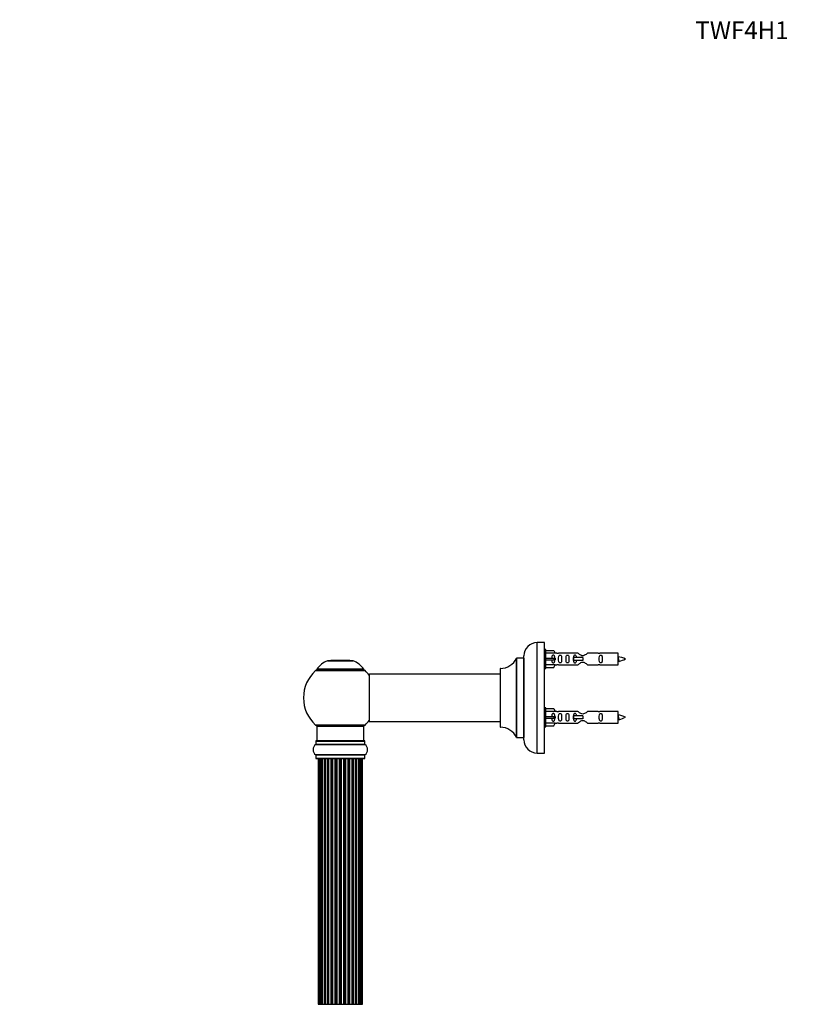
# Model space of a CAD drawing. Units: millimetres. Extents: x 0 to 1510, y 0 to 2725.
# Drawn here: x 0 to 525, y 2056 to 2725 of the extents above; entities that cross this region are included whole.
import ezdxf
from ezdxf import colors
from ezdxf.entities.mleader import LeaderData, LeaderLine
from ezdxf.math import Vec2, Vec3

# ---------------------------------------------------------------- set-up
doc = ezdxf.new("R2010")
doc.units = ezdxf.units.MM
doc.layers.add('DV4_Défaut', color=7, linetype='Continuous')
doc.layers.add('Défaut', color=7, linetype='Continuous')

# ---------------------------------------------------------------- blocks, each defined once
blk = doc.blocks.new('_DOT')
at = {"color": 0}
blk.add_line((0, 0), (-1, 0), dxfattribs=at)
at = {"color": 0, "const_width": 0.333}
blk.add_lwpolyline([(-0.1665, 0, 1), (0.1665, 0, 1)], format="xyb", close=True, dxfattribs=at)
blk = doc.blocks.new('SE3')
at = {"layer": 'DV4_Défaut', "color": 7, "linetype": 'Continuous'}
for p, q in [((351.44, 2226.42), (351.44, 2301.42)), ((356.44, 2301.42), (351.44, 2301.42)), ((356.44, 2226.42), (356.44, 2301.42)), ((357.44, 2296.82), (356.44, 2296.82)), ((357.44, 2283.82), (357.44, 2296.82)), ((357.44, 2296.2), (362.77, 2296.2)), ((362.77, 2296.2), (363.82, 2294.29)), ((209.11, 2289.1), (226.48, 2289.1)), ((226.1, 2289.17), (209.48, 2289.17)), ((211.29, 2289.37), (211.09, 2289.17)), ((224.29, 2289.37), (211.29, 2289.37)), ((224.49, 2289.17), (224.29, 2289.37)), ((337.42, 2290.86), (337.42, 2236.98)), ((337.51, 2236.92), (337.51, 2290.92)), ((342.34, 2290.92), (337.51, 2290.92)), ((342.34, 2290.92), (342.34, 2236.92)), ((342.44, 2235.42), (342.44, 2292.42)), ((363.82, 2294.29), (357.44, 2294.29)), ((357.44, 2290.82), (362.77, 2290.82)), ((357.44, 2289.82), (362.77, 2289.82)), ((362.77, 2290.82), (362.77, 2289.82)), ((362.77, 2290.82), (363.82, 2290.82)), ((362.77, 2289.82), (363.82, 2289.82)), ((364.85, 2294.32), (363.81, 2294.32)), ((379.09, 2294.3), (365.92, 2294.3)), ((376.15, 2291.32), (375.99, 2291.32)), ((375.99, 2291.32), (375.99, 2289.32)), ((376.15, 2289.32), (375.99, 2289.32)), ((382.44, 2291.32), (376.15, 2291.32)), ((376.15, 2291.32), (376.15, 2289.32)), ((382.44, 2289.32), (376.15, 2289.32)), ((382.44, 2291.32), (382.44, 2290.32)), ((382.44, 2290.32), (382.44, 2289.32)), ((392.97, 2294.3), (385.79, 2294.3)), ((406.44, 2294.32), (394.04, 2294.32)), ((406.44, 2286.32), (406.44, 2294.32)), ((200.94, 2282.39), (234.65, 2282.39)), ((233.69, 2283.33), (201.9, 2283.33)), ((201.98, 2283.17), (233.61, 2283.17)), ((326.44, 2283.82), (326.44, 2244.02)), ((326.54, 2243.92), (326.54, 2283.92)), ((356.44, 2283.82), (357.44, 2283.82)), ((363.82, 2286.35), (357.44, 2286.35)), ((357.44, 2284.44), (362.77, 2284.44)), ((362.77, 2284.44), (363.82, 2286.35)), ((363.81, 2286.32), (364.85, 2286.32)), ((365.92, 2286.34), (379.09, 2286.34)), ((385.79, 2286.34), (392.97, 2286.34)), ((394.04, 2286.32), (406.44, 2286.32)), ((237.44, 2279.82), (237.44, 2248.02)), ((237.54, 2247.92), (237.54, 2279.92)), ((326.44, 2279.92), (237.54, 2279.92)), ((357.44, 2257.22), (356.44, 2257.22)), ((357.44, 2244.22), (357.44, 2257.22)), ((357.44, 2256.6), (362.77, 2256.6)), ((362.77, 2256.6), (363.82, 2254.69)), ((363.82, 2254.69), (357.44, 2254.69)), ((357.44, 2251.22), (362.77, 2251.22)), ((357.44, 2250.22), (362.77, 2250.22)), ((362.77, 2251.22), (362.77, 2250.22)), ((362.77, 2251.22), (363.82, 2251.22)), ((362.77, 2250.22), (363.82, 2250.22)), ((364.85, 2254.72), (363.81, 2254.72)), ((379.09, 2254.7), (365.92, 2254.7)), ((376.15, 2251.72), (375.99, 2251.72)), ((375.99, 2251.72), (375.99, 2249.72)), ((376.15, 2249.72), (375.99, 2249.72)), ((382.44, 2251.72), (376.15, 2251.72)), ((376.15, 2251.72), (376.15, 2249.72)), ((382.44, 2249.72), (376.15, 2249.72)), ((382.44, 2251.72), (382.44, 2250.72)), ((382.44, 2250.72), (382.44, 2249.72)), ((392.97, 2254.7), (385.79, 2254.7)), ((406.44, 2254.72), (394.04, 2254.72)), ((406.44, 2246.72), (406.44, 2254.72)), ((234.65, 2245.45), (200.94, 2245.45)), ((201.79, 2244.67), (233.79, 2244.67)), ((201.79, 2244.67), (201.79, 2234.67)), ((233.79, 2234.67), (233.79, 2244.67)), ((237.54, 2247.92), (249.69, 2247.92)), ((249.69, 2247.92), (253.19, 2247.92)), ((253.19, 2247.92), (326.44, 2247.92)), ((356.44, 2244.22), (357.44, 2244.22)), ((363.82, 2246.75), (357.44, 2246.75)), ((357.44, 2244.84), (362.77, 2244.84)), ((362.77, 2244.84), (363.82, 2246.75)), ((363.81, 2246.72), (364.85, 2246.72)), ((365.92, 2246.74), (379.09, 2246.74)), ((385.79, 2246.74), (392.97, 2246.74)), ((394.04, 2246.72), (406.44, 2246.72)), ((234.34, 2234.67), (201.24, 2234.67)), ((337.51, 2236.92), (342.34, 2236.92)), ((201.1, 2232.14), (234.49, 2232.14)), ((201.14, 2234.57), (234.44, 2234.57)), ((201.14, 2234.57), (201.14, 2232.22)), ((234.44, 2232.22), (201.14, 2232.22)), ((234.44, 2232.22), (234.44, 2234.57)), ((234.49, 2225.2), (201.1, 2225.2)), ((201.14, 2225.12), (234.44, 2225.12)), ((201.14, 2225.12), (201.14, 2222.77)), ((234.44, 2222.77), (201.14, 2222.77)), ((201.24, 2222.67), (234.34, 2222.67)), ((203.1, 2222.47), (202.79, 2222.47)), ((202.79, 2222.47), (202.79, 2055.87)), ((204, 2222.47), (203.1, 2222.47)), ((203.1, 2222.47), (203.1, 2055.87)), ((205.29, 2222.47), (204, 2222.47)), ((204, 2222.47), (204, 2055.87)), ((205.29, 2055.87), (205.29, 2222.47)), ((205.29, 2222.47), (205.47, 2222.47)), ((206.95, 2222.47), (205.47, 2222.47)), ((205.47, 2222.47), (205.47, 2055.87)), ((206.95, 2055.87), (206.95, 2222.47)), ((206.95, 2222.47), (207.2, 2222.47)), ((207.43, 2222.47), (207.2, 2222.47)), ((207.2, 2222.47), (207.2, 2055.87)), ((209.08, 2222.47), (207.43, 2222.47)), ((207.43, 2222.47), (207.43, 2055.87)), ((209.08, 2055.87), (209.08, 2222.47)), ((209.08, 2222.47), (209.33, 2222.47)), ((209.8, 2222.47), (209.33, 2222.47)), ((209.33, 2222.47), (209.33, 2055.87)), ((211.59, 2222.47), (209.79, 2222.47)), ((209.79, 2222.47), (209.79, 2055.87)), ((211.59, 2055.87), (211.59, 2222.47)), ((211.59, 2222.47), (211.84, 2222.47)), ((212.37, 2222.47), (211.84, 2222.47)), ((211.84, 2222.47), (211.84, 2055.87)), ((212.37, 2055.87), (212.37, 2222.47)), ((212.37, 2222.47), (212.47, 2222.47)), ((214.37, 2222.47), (212.47, 2222.47)), ((212.47, 2222.47), (212.47, 2055.87)), ((214.37, 2055.87), (214.37, 2222.47)), ((214.37, 2222.47), (214.6, 2222.47)), ((215.17, 2222.47), (214.6, 2222.47)), ((214.6, 2222.47), (214.6, 2055.87)), ((215.17, 2055.87), (215.17, 2222.47)), ((215.17, 2222.47), (215.33, 2222.47)), ((217.3, 2222.47), (215.33, 2222.47)), ((215.33, 2222.47), (215.33, 2055.87)), ((217.3, 2055.87), (217.3, 2222.47)), ((217.3, 2222.47), (217.5, 2222.47)), ((218.09, 2222.47), (217.5, 2222.47)), ((217.5, 2222.47), (217.5, 2055.87)), ((218.09, 2055.87), (218.09, 2222.47)), ((218.09, 2222.47), (218.28, 2222.47)), ((220.26, 2222.47), (218.28, 2222.47)), ((218.28, 2222.47), (218.28, 2055.87)), ((220.26, 2055.87), (220.26, 2222.47)), ((220.26, 2222.47), (220.42, 2222.47)), ((220.99, 2222.47), (220.42, 2222.47)), ((220.42, 2222.47), (220.42, 2055.87)), ((220.99, 2055.87), (220.99, 2222.47)), ((220.99, 2222.47), (221.22, 2222.47)), ((223.12, 2222.47), (221.22, 2222.47)), ((221.22, 2222.47), (221.22, 2055.87)), ((223.12, 2222.47), (223.22, 2222.47)), ((223.12, 2055.87), (223.12, 2222.47)), ((223.75, 2222.47), (223.22, 2222.47)), ((223.22, 2222.47), (223.22, 2055.87)), ((223.75, 2055.87), (223.75, 2222.47)), ((223.75, 2222.47), (224, 2222.47)), ((225.79, 2222.47), (224, 2222.47)), ((224, 2222.47), (224, 2055.87)), ((226.26, 2222.47), (225.79, 2222.47)), ((225.79, 2055.87), (225.79, 2222.47)), ((226.26, 2055.87), (226.26, 2222.47)), ((226.26, 2222.47), (226.51, 2222.47)), ((228.16, 2222.47), (226.51, 2222.47)), ((226.51, 2222.47), (226.51, 2055.87)), ((228.39, 2222.47), (228.16, 2222.47)), ((228.16, 2055.87), (228.16, 2222.47)), ((228.39, 2055.87), (228.39, 2222.47)), ((228.39, 2222.47), (228.64, 2222.47)), ((230.12, 2222.47), (228.64, 2222.47)), ((228.64, 2222.47), (228.64, 2055.87)), ((230.12, 2222.47), (230.29, 2222.47)), ((230.12, 2055.87), (230.12, 2222.47)), ((231.58, 2222.47), (230.29, 2222.47)), ((230.29, 2222.47), (230.29, 2055.87)), ((232.49, 2222.47), (231.58, 2222.47)), ((231.58, 2055.87), (231.58, 2222.47)), ((232.79, 2222.47), (232.49, 2222.47)), ((232.49, 2055.87), (232.49, 2222.47)), ((232.79, 2055.87), (232.79, 2222.47)), ((234.44, 2222.77), (234.44, 2225.12)), ((351.44, 2226.42), (356.44, 2226.42)), ((203.1, 2055.87), (202.79, 2055.87)), ((203.1, 2055.87), (204, 2055.87)), ((204, 2055.87), (205.29, 2055.87)), ((205.47, 2055.87), (205.29, 2055.87)), ((205.47, 2055.87), (206.95, 2055.87)), ((207.2, 2055.87), (206.95, 2055.87)), ((207.2, 2055.87), (207.43, 2055.87)), ((207.43, 2055.87), (209.08, 2055.87)), ((209.33, 2055.87), (209.08, 2055.87)), ((209.33, 2055.87), (209.8, 2055.87)), ((209.79, 2055.87), (211.59, 2055.87)), ((211.84, 2055.87), (211.59, 2055.87)), ((211.84, 2055.87), (212.37, 2055.87)), ((212.47, 2055.87), (212.37, 2055.87)), ((212.47, 2055.87), (214.37, 2055.87)), ((214.6, 2055.87), (214.37, 2055.87)), ((214.6, 2055.87), (215.17, 2055.87)), ((215.33, 2055.87), (215.17, 2055.87)), ((215.33, 2055.87), (217.3, 2055.87)), ((217.5, 2055.87), (217.3, 2055.87)), ((217.5, 2055.87), (218.09, 2055.87)), ((218.28, 2055.87), (218.09, 2055.87)), ((218.28, 2055.87), (220.26, 2055.87)), ((220.42, 2055.87), (220.26, 2055.87)), ((220.42, 2055.87), (220.99, 2055.87)), ((221.22, 2055.87), (220.99, 2055.87)), ((221.22, 2055.87), (223.12, 2055.87)), ((223.22, 2055.87), (223.12, 2055.87)), ((223.22, 2055.87), (223.75, 2055.87)), ((224, 2055.87), (223.75, 2055.87)), ((224, 2055.87), (225.79, 2055.87)), ((225.79, 2055.87), (226.26, 2055.87)), ((226.51, 2055.87), (226.26, 2055.87)), ((226.51, 2055.87), (228.16, 2055.87)), ((228.16, 2055.87), (228.39, 2055.87)), ((228.64, 2055.87), (228.39, 2055.87)), ((228.64, 2055.87), (230.12, 2055.87)), ((230.29, 2055.87), (230.12, 2055.87)), ((230.29, 2055.87), (231.58, 2055.87)), ((231.58, 2055.87), (232.49, 2055.87)), ((232.49, 2055.87), (232.79, 2055.87))]:
    blk.add_line(p, q, dxfattribs=at)
for centre, radius, start, end in [((351.44, 2292.42), 9, 90, 180), ((215.08, 2274.25), 16, 111.8969, 145.44757), ((209.48, 2288.17), 1, 90, 111.8969), ((226.1, 2288.17), 1, 68.1031, 90), ((220.51, 2274.25), 16, 34.55243, 68.1031), ((326.54, 2295.92), 12, 270.042, 335.07327), ((337.51, 2290.82), 0.1, 90, 155.07327), ((342.34, 2291.02), 0.1, 270, 0), ((365.44, 2298.27), 3.99, 261.37053, 276.8507), ((393.44, 2298.27), 3.99, 263.1493, 278.62947), ((404.44, 2276.56), 15.45, 62.87359, 82.53933), ((404.44, 2304.07), 15.45, 277.46067, 278.56753), ((370.2, 2272.08), 40.12, 24.02229, 24.93007), ((440.27, 2273.61), 36.4, 155.06291, 156.00008), ((404.44, 2304.07), 15.45, 280.16951, 297.12641), ((217.79, 2263.92), 25, 132.38462, 227.61538), ((202.96, 2280.17), 3, 90, 132.38462), ((201.98, 2283.27), 0.1, 145.44757, 270), ((232.62, 2280.17), 3, 47.61538, 90), ((233.61, 2283.27), 0.1, 270, 34.55243), ((217.79, 2263.92), 25, 38.18674, 47.61538), ((326.54, 2283.82), 0.1, 90.042, 180), ((365.44, 2282.37), 3.99, 83.1493, 98.62947), ((393.44, 2282.37), 3.99, 81.37053, 96.8507), ((237.54, 2279.82), 0.1, 90, 180), ((217.79, 2263.92), 25, 312.38462, 321.81326), ((365.44, 2258.67), 3.99, 261.37053, 276.8507), ((393.44, 2258.67), 3.99, 263.1493, 278.62947), ((404.44, 2236.96), 15.45, 62.87359, 82.53933), ((404.44, 2264.47), 15.45, 277.46067, 278.56753), ((370.2, 2232.48), 40.12, 24.02229, 24.93007), ((440.27, 2234.01), 36.4, 155.06291, 156.00008), ((404.44, 2264.47), 15.45, 280.16951, 297.12641), ((202.96, 2247.67), 3, 227.61538, 270), ((232.62, 2247.67), 3, 270, 312.38462), ((237.54, 2248.02), 0.1, 180, 270), ((326.54, 2244.02), 0.1, 180, 269.958), ((326.54, 2231.92), 12, 24.92673, 89.958), ((365.44, 2242.77), 3.99, 83.1493, 98.62947), ((393.44, 2242.77), 3.99, 81.37053, 96.8507), ((201.24, 2234.57), 0.1, 90, 180), ((234.34, 2234.57), 0.1, 0, 90), ((337.51, 2237.02), 0.1, 204.92673, 270), ((342.34, 2236.82), 0.1, 0, 90), ((351.44, 2235.42), 9, 180, 270), ((203.53, 2228.67), 4.24, 124.98213, 235.01787), ((201.04, 2232.22), 0.1, 304.98213, 0), ((234.54, 2232.22), 0.1, 180, 235.01787), ((232.06, 2228.67), 4.24, 304.98213, 55.01787), ((201.04, 2225.12), 0.1, 0, 55.01787), ((201.24, 2222.77), 0.1, 180, 270), ((202.99, 2222.47), 0.2, 90, 180), ((203.3, 2222.47), 0.2, 90, 180), ((204.2, 2222.47), 0.2, 90, 180), ((205.67, 2222.47), 0.2, 90, 180), ((207.63, 2222.47), 0.2, 90, 180), ((209.99, 2222.47), 0.2, 90, 180), ((212.67, 2222.47), 0.2, 90, 180), ((222.92, 2222.47), 0.2, 0, 90), ((225.59, 2222.47), 0.2, 0, 90), ((227.96, 2222.47), 0.2, 0, 90), ((229.92, 2222.47), 0.2, 0, 90), ((231.38, 2222.47), 0.2, 0, 90), ((232.29, 2222.47), 0.2, 0, 90), ((232.59, 2222.47), 0.2, 0, 90), ((234.34, 2222.77), 0.1, 270, 0), ((234.54, 2225.12), 0.1, 124.98213, 180), ((202.99, 2055.87), 0.2, 180, 270), ((203.3, 2055.87), 0.2, 180, 270), ((204.2, 2055.87), 0.2, 180, 270), ((205.67, 2055.87), 0.2, 180, 270), ((207.63, 2055.87), 0.2, 180, 270), ((209.99, 2055.87), 0.2, 180, 270), ((212.67, 2055.87), 0.2, 180, 270), ((222.92, 2055.87), 0.2, 270, 0), ((225.59, 2055.87), 0.2, 270, 0), ((227.96, 2055.87), 0.2, 270, 0), ((229.92, 2055.87), 0.2, 270, 0), ((231.38, 2055.87), 0.2, 270, 0), ((232.29, 2055.87), 0.2, 270, 0), ((232.59, 2055.87), 0.2, 270, 0)]:
    blk.add_arc(centre, radius, start, end, dxfattribs=at)
for centre, major_axis, ratio, start_param, end_param in [((366.01, 2290.32), (0, 4), 0.550336, 1.445468, 1.696124), ((366.01, 2250.72), (0, 4), 0.550336, 1.445468, 1.696124), ((204.17, 2222.47), (0, -0.2), 0.084013, 2.969061, 3.141593), ((205.24, 2222.47), (0, -0.2), 0.289353, 1.570796, 3.141593), ((206.85, 2222.47), (0, -0.2), 0.482048, 1.570796, 3.141591), ((207.35, 2222.47), (0, -0.2), 0.756886, 3.141593, 4.712389), ((208.95, 2222.47), (0, -0.2), 0.653675, 1.570796, 3.141591), ((209.45, 2222.47), (0, -0.2), 0.604466, 3.141593, 4.712389), ((209.92, 2222.47), (0, -0.2), 0.570851, 3.141591, 4.274707), ((211.43, 2222.47), (0, -0.2), 0.796733, 1.570796, 3.141591), ((211.92, 2222.47), (0, -0.2), 0.425628, 3.141591, 4.712389), ((212.44, 2222.47), (0, -0.2), 0.38767, 3.141591, 4.712389), ((214.19, 2222.47), (0, -0.2), 0.90497, 1.570796, 3.141591), ((214.65, 2222.47), (0, -0.2), 0.228188, 3.141593, 4.712389), ((215.21, 2222.47), (0, -0.2), 0.187545, 3.141593, 4.712389), ((215.53, 2222.47), (0, -0.2), 0.999788, 3.141594, 4.712389), ((217.11, 2222.47), (0, -0.2), 0.973656, 1.570796, 3.141595), ((217.51, 2222.47), (0, -0.2), 0.020775, 3.141593, 4.712389), ((218.08, 2222.47), (0, -0.2), 0.020775, 1.570796, 3.141593), ((218.48, 2222.47), (0, -0.2), 0.973656, 3.141594, 4.712389), ((220.06, 2222.47), (0, -0.2), 0.999788, 1.570796, 3.141591), ((220.38, 2222.47), (0, -0.2), 0.187545, 1.570796, 3.141593), ((220.94, 2222.47), (0, -0.2), 0.228188, 1.570796, 3.141593), ((221.4, 2222.47), (0, -0.2), 0.90497, 3.141595, 4.712389), ((223.14, 2222.47), (0, -0.2), 0.38767, 1.570796, 3.141591), ((223.67, 2222.47), (0, -0.2), 0.425628, 1.570796, 3.141591), ((224.16, 2222.47), (0, -0.2), 0.796733, 3.141591, 4.712389), ((225.67, 2222.47), (0, -0.2), 0.570851, 2.008478, 3.141591), ((226.14, 2222.47), (0, -0.2), 0.604466, 1.570796, 3.141593), ((226.64, 2222.47), (0, -0.2), 0.653675, 3.141591, 4.712389), ((228.24, 2222.47), (0, -0.2), 0.756886, 1.570796, 3.141593), ((228.73, 2222.47), (0, -0.2), 0.482048, 3.141591, 4.712389), ((230.35, 2222.47), (0, -0.2), 0.289353, 3.141593, 4.712389), ((231.42, 2222.47), (0, -0.2), 0.084013, 3.141593, 3.314124), ((204.17, 2055.87), (0, -0.2), 0.084013, 0, 0.172532), ((205.24, 2055.87), (0, -0.2), 0.289353, 0, 1.570796), ((206.85, 2055.87), (0, -0.2), 0.482048, 0, 1.570796), ((207.35, 2055.87), (0, -0.2), 0.756886, 4.712389, 6.283185), ((208.95, 2055.87), (0, -0.2), 0.653675, 0, 1.570796), ((209.45, 2055.87), (0, -0.2), 0.604466, 4.712389, 6.283185), ((209.92, 2055.87), (0, -0.2), 0.570851, 5.150071, 6.283185), ((211.43, 2055.87), (0, -0.2), 0.796733, 0, 1.570796), ((211.92, 2055.87), (0, -0.2), 0.425628, 4.712389, 6.283185), ((212.44, 2055.87), (0, -0.2), 0.38767, 4.712389, 6.283185), ((214.19, 2055.87), (0, -0.2), 0.90497, 0, 1.570796), ((214.65, 2055.87), (0, -0.2), 0.228188, 4.712389, 6.283185), ((215.21, 2055.87), (0, -0.2), 0.187545, 4.712389, 6.283185), ((215.53, 2055.87), (0, -0.2), 0.999788, 4.712389, 6.283185), ((217.11, 2055.87), (0, -0.2), 0.973656, 0, 1.570796), ((217.51, 2055.87), (0, -0.2), 0.020775, 4.712389, 6.283185), ((218.08, 2055.87), (0, -0.2), 0.020775, 0, 1.570796), ((218.48, 2055.87), (0, -0.2), 0.973656, 4.712389, 6.283185), ((220.06, 2055.87), (0, -0.2), 0.999788, 0, 1.570796), ((220.38, 2055.87), (0, -0.2), 0.187545, 0, 1.570796), ((220.94, 2055.87), (0, -0.2), 0.228188, 0, 1.570796), ((221.4, 2055.87), (0, -0.2), 0.90497, 4.712389, 6.283185), ((223.14, 2055.87), (0, -0.2), 0.38767, 0, 1.570796), ((223.67, 2055.87), (0, -0.2), 0.425628, 0, 1.570796), ((224.16, 2055.87), (0, -0.2), 0.796733, 4.712389, 6.283185), ((225.67, 2055.87), (0, -0.2), 0.570851, 0, 1.133115), ((226.14, 2055.87), (0, -0.2), 0.604466, 0, 1.570796), ((226.64, 2055.87), (0, -0.2), 0.653675, 4.712389, 6.283185), ((228.24, 2055.87), (0, -0.2), 0.756886, 0, 1.570796), ((228.73, 2055.87), (0, -0.2), 0.482048, 4.712389, 6.283185), ((230.35, 2055.87), (0, -0.2), 0.289353, 4.712389, 6.283185), ((231.42, 2055.87), (0, -0.2), 0.084013, 6.110654, 6.283185)]:
    blk.add_ellipse(centre, major_axis=major_axis, ratio=ratio, start_param=start_param, end_param=end_param, dxfattribs=at)
for points, knots in [([(363.47, 2290.82), (363.46, 2291.29), (363.47, 2291.75), (363.31, 2292.37), (363.22, 2292.56), (362.93, 2292.86), (362.7, 2292.97), (362.22, 2292.97), (362, 2292.86), (361.71, 2292.56), (361.63, 2292.36), (361.47, 2291.75), (361.47, 2291.29), (361.47, 2290.82)], [0, 0, 0, 0, 0.25, 0.25, 0.375, 0.375, 0.5, 0.5, 0.625, 0.625, 0.75, 0.75, 1, 1, 1, 1]), ([(361.47, 2289.82), (361.47, 2289.35), (361.47, 2288.89), (361.63, 2288.27), (361.71, 2288.08), (362, 2287.78), (362.23, 2287.67), (362.71, 2287.67), (362.93, 2287.78), (363.22, 2288.08), (363.31, 2288.27), (363.47, 2288.89), (363.46, 2289.35), (363.47, 2289.82)], [0, 0, 0, 0, 0.25, 0.25, 0.375, 0.375, 0.5, 0.5, 0.625, 0.625, 0.75, 0.75, 1, 1, 1, 1]), ([(366.09, 2290.32), (366.09, 2289.76), (366.07, 2289.21), (366.19, 2288.45), (366.26, 2288.21), (366.56, 2287.82), (366.81, 2287.67), (367.37, 2287.67), (367.62, 2287.82), (367.92, 2288.21), (367.99, 2288.45), (368.11, 2289.21), (368.09, 2289.76), (368.09, 2290.88), (368.11, 2291.44), (367.98, 2292.19), (367.91, 2292.44), (367.62, 2292.82), (367.37, 2292.97), (366.8, 2292.96), (366.55, 2292.82), (366.26, 2292.43), (366.19, 2292.19), (366.07, 2291.44), (366.09, 2290.88), (366.09, 2290.32)], [0, 0, 0, 0, 0.125, 0.125, 0.1875, 0.1875, 0.25, 0.25, 0.3125, 0.3125, 0.375, 0.375, 0.5, 0.5, 0.625, 0.625, 0.6875, 0.6875, 0.75, 0.75, 0.8125, 0.8125, 0.875, 0.875, 1, 1, 1, 1]), ([(371.11, 2290.32), (371.11, 2289.76), (371.09, 2289.21), (371.22, 2288.45), (371.29, 2288.21), (371.58, 2287.82), (371.83, 2287.67), (372.4, 2287.67), (372.65, 2287.82), (372.94, 2288.21), (373.01, 2288.45), (373.14, 2289.21), (373.11, 2289.76), (373.11, 2290.88), (373.14, 2291.44), (373.01, 2292.19), (372.94, 2292.44), (372.65, 2292.82), (372.39, 2292.97), (371.83, 2292.96), (371.58, 2292.82), (371.29, 2292.43), (371.22, 2292.19), (371.09, 2291.44), (371.11, 2290.88), (371.11, 2290.32)], [0, 0, 0, 0, 0.125, 0.125, 0.1875, 0.1875, 0.25, 0.25, 0.3125, 0.3125, 0.375, 0.375, 0.5, 0.5, 0.625, 0.625, 0.6875, 0.6875, 0.75, 0.75, 0.8125, 0.8125, 0.875, 0.875, 1, 1, 1, 1]), ([(378.18, 2291.33), (378.18, 2291.54), (378.16, 2291.74), (378.09, 2292.19), (378.02, 2292.44), (377.72, 2292.82), (377.47, 2292.97), (376.9, 2292.96), (376.65, 2292.82), (376.36, 2292.43), (376.29, 2292.19), (376.22, 2291.74), (376.2, 2291.54), (376.19, 2291.33)], [0, 0, 0, 0, 0.14116, 0.14116, 0.320931, 0.320931, 0.500702, 0.500702, 0.680473, 0.680473, 0.860243, 0.860243, 1, 1, 1, 1]), ([(376.19, 2289.31), (376.2, 2289.1), (376.22, 2288.9), (376.29, 2288.45), (376.36, 2288.21), (376.66, 2287.82), (376.91, 2287.67), (377.47, 2287.67), (377.72, 2287.82), (378.02, 2288.21), (378.09, 2288.45), (378.16, 2288.9), (378.18, 2289.1), (378.18, 2289.31)], [0, 0, 0, 0, 0.1402, 0.1402, 0.320298, 0.320298, 0.500396, 0.500396, 0.680494, 0.680494, 0.860592, 0.860592, 1, 1, 1, 1]), ([(385.79, 2294.3), (385.7, 2294.22), (385.26, 2293.84), (384.39, 2293.22), (384.06, 2292.99), (383.31, 2292.62), (382.88, 2292.47), (382, 2292.48), (381.57, 2292.62), (380.82, 2293), (380.5, 2293.22), (379.62, 2293.85), (379.19, 2294.22), (379.09, 2294.3)], [0, 0, 0, 0, 0.25, 0.25, 0.375, 0.375, 0.5, 0.5, 0.625, 0.625, 0.75, 0.75, 1, 1, 1, 1]), ([(393.67, 2290.32), (393.67, 2289.76), (393.65, 2289.21), (393.77, 2288.45), (393.84, 2288.21), (394.14, 2287.82), (394.39, 2287.67), (394.96, 2287.67), (395.21, 2287.82), (395.5, 2288.21), (395.57, 2288.45), (395.69, 2289.21), (395.67, 2289.76), (395.67, 2290.88), (395.69, 2291.44), (395.57, 2292.19), (395.5, 2292.44), (395.2, 2292.82), (394.95, 2292.97), (394.39, 2292.96), (394.14, 2292.82), (393.84, 2292.43), (393.77, 2292.19), (393.65, 2291.44), (393.67, 2290.88), (393.67, 2290.32)], [0, 0, 0, 0, 0.125, 0.125, 0.1875, 0.1875, 0.25, 0.25, 0.3125, 0.3125, 0.375, 0.375, 0.5, 0.5, 0.625, 0.625, 0.6875, 0.6875, 0.75, 0.75, 0.8125, 0.8125, 0.875, 0.875, 1, 1, 1, 1]), ([(406.44, 2291.42), (406.48, 2291.27), (406.52, 2291.09), (406.63, 2290.54), (406.71, 2290.16), (406.86, 2289.49), (406.92, 2289.2), (407.06, 2288.91), (407.11, 2288.85), (407.16, 2288.86)], [0, 0, 0, 0, 0.179559, 0.179559, 0.482001, 0.482001, 0.784443, 0.784443, 1, 1, 1, 1]), ([(406.63, 2288.9), (406.58, 2289), (406.53, 2289.16), (406.47, 2289.44), (406.46, 2289.51), (406.44, 2289.57)], [0, 0, 0, 0, 0.782238, 0.782238, 1, 1, 1, 1]), ([(379.09, 2286.34), (379.19, 2286.42), (379.63, 2286.8), (380.5, 2287.42), (380.83, 2287.65), (381.58, 2288.02), (382.01, 2288.17), (382.89, 2288.16), (383.32, 2288.02), (384.07, 2287.64), (384.39, 2287.42), (385.27, 2286.79), (385.7, 2286.42), (385.79, 2286.34)], [0, 0, 0, 0, 0.25, 0.25, 0.375, 0.375, 0.5, 0.5, 0.625, 0.625, 0.75, 0.75, 1, 1, 1, 1]), ([(363.47, 2251.22), (363.46, 2251.69), (363.47, 2252.15), (363.31, 2252.77), (363.22, 2252.96), (362.93, 2253.26), (362.7, 2253.37), (362.22, 2253.37), (362, 2253.26), (361.71, 2252.96), (361.63, 2252.76), (361.47, 2252.15), (361.47, 2251.69), (361.47, 2251.22)], [0, 0, 0, 0, 0.25, 0.25, 0.375, 0.375, 0.5, 0.5, 0.625, 0.625, 0.75, 0.75, 1, 1, 1, 1]), ([(361.47, 2250.22), (361.47, 2249.75), (361.47, 2249.29), (361.63, 2248.67), (361.71, 2248.48), (362, 2248.18), (362.23, 2248.07), (362.71, 2248.07), (362.93, 2248.18), (363.22, 2248.48), (363.31, 2248.67), (363.47, 2249.29), (363.46, 2249.75), (363.47, 2250.22)], [0, 0, 0, 0, 0.25, 0.25, 0.375, 0.375, 0.5, 0.5, 0.625, 0.625, 0.75, 0.75, 1, 1, 1, 1]), ([(366.09, 2250.72), (366.09, 2250.16), (366.07, 2249.61), (366.19, 2248.85), (366.26, 2248.61), (366.56, 2248.22), (366.81, 2248.07), (367.37, 2248.07), (367.62, 2248.22), (367.92, 2248.61), (367.99, 2248.85), (368.11, 2249.61), (368.09, 2250.16), (368.09, 2251.28), (368.11, 2251.84), (367.98, 2252.59), (367.91, 2252.84), (367.62, 2253.22), (367.37, 2253.37), (366.8, 2253.36), (366.55, 2253.22), (366.26, 2252.83), (366.19, 2252.59), (366.07, 2251.84), (366.09, 2251.28), (366.09, 2250.72)], [0, 0, 0, 0, 0.125, 0.125, 0.1875, 0.1875, 0.25, 0.25, 0.3125, 0.3125, 0.375, 0.375, 0.5, 0.5, 0.625, 0.625, 0.6875, 0.6875, 0.75, 0.75, 0.8125, 0.8125, 0.875, 0.875, 1, 1, 1, 1]), ([(371.11, 2250.72), (371.11, 2250.16), (371.09, 2249.61), (371.22, 2248.85), (371.29, 2248.61), (371.58, 2248.22), (371.83, 2248.07), (372.4, 2248.07), (372.65, 2248.22), (372.94, 2248.61), (373.01, 2248.85), (373.14, 2249.61), (373.11, 2250.16), (373.11, 2251.28), (373.14, 2251.84), (373.01, 2252.59), (372.94, 2252.84), (372.65, 2253.22), (372.39, 2253.37), (371.83, 2253.36), (371.58, 2253.22), (371.29, 2252.83), (371.22, 2252.59), (371.09, 2251.84), (371.11, 2251.28), (371.11, 2250.72)], [0, 0, 0, 0, 0.125, 0.125, 0.1875, 0.1875, 0.25, 0.25, 0.3125, 0.3125, 0.375, 0.375, 0.5, 0.5, 0.625, 0.625, 0.6875, 0.6875, 0.75, 0.75, 0.8125, 0.8125, 0.875, 0.875, 1, 1, 1, 1]), ([(378.18, 2251.73), (378.18, 2251.94), (378.16, 2252.14), (378.09, 2252.59), (378.02, 2252.84), (377.72, 2253.22), (377.47, 2253.37), (376.9, 2253.36), (376.65, 2253.22), (376.36, 2252.83), (376.29, 2252.59), (376.22, 2252.14), (376.2, 2251.94), (376.19, 2251.73)], [0, 0, 0, 0, 0.14116, 0.14116, 0.320931, 0.320931, 0.500702, 0.500702, 0.680473, 0.680473, 0.860243, 0.860243, 1, 1, 1, 1]), ([(376.19, 2249.71), (376.2, 2249.5), (376.22, 2249.3), (376.29, 2248.85), (376.36, 2248.61), (376.66, 2248.22), (376.91, 2248.07), (377.47, 2248.07), (377.72, 2248.22), (378.02, 2248.61), (378.09, 2248.85), (378.16, 2249.3), (378.18, 2249.5), (378.18, 2249.71)], [0, 0, 0, 0, 0.1402, 0.1402, 0.320298, 0.320298, 0.500396, 0.500396, 0.680494, 0.680494, 0.860592, 0.860592, 1, 1, 1, 1]), ([(385.79, 2254.7), (385.7, 2254.62), (385.26, 2254.24), (384.39, 2253.62), (384.06, 2253.39), (383.31, 2253.02), (382.88, 2252.87), (382, 2252.88), (381.57, 2253.02), (380.82, 2253.4), (380.5, 2253.62), (379.62, 2254.25), (379.19, 2254.62), (379.09, 2254.7)], [0, 0, 0, 0, 0.25, 0.25, 0.375, 0.375, 0.5, 0.5, 0.625, 0.625, 0.75, 0.75, 1, 1, 1, 1]), ([(379.09, 2246.74), (379.19, 2246.82), (379.63, 2247.2), (380.5, 2247.82), (380.83, 2248.05), (381.58, 2248.42), (382.01, 2248.57), (382.89, 2248.56), (383.32, 2248.42), (384.07, 2248.04), (384.39, 2247.82), (385.27, 2247.19), (385.7, 2246.82), (385.79, 2246.74)], [0, 0, 0, 0, 0.25, 0.25, 0.375, 0.375, 0.5, 0.5, 0.625, 0.625, 0.75, 0.75, 1, 1, 1, 1]), ([(393.67, 2250.72), (393.67, 2250.16), (393.65, 2249.61), (393.77, 2248.85), (393.84, 2248.61), (394.14, 2248.22), (394.39, 2248.07), (394.96, 2248.07), (395.21, 2248.22), (395.5, 2248.61), (395.57, 2248.85), (395.69, 2249.61), (395.67, 2250.16), (395.67, 2251.28), (395.69, 2251.84), (395.57, 2252.59), (395.5, 2252.84), (395.2, 2253.22), (394.95, 2253.37), (394.39, 2253.36), (394.14, 2253.22), (393.84, 2252.83), (393.77, 2252.59), (393.65, 2251.84), (393.67, 2251.28), (393.67, 2250.72)], [0, 0, 0, 0, 0.125, 0.125, 0.1875, 0.1875, 0.25, 0.25, 0.3125, 0.3125, 0.375, 0.375, 0.5, 0.5, 0.625, 0.625, 0.6875, 0.6875, 0.75, 0.75, 0.8125, 0.8125, 0.875, 0.875, 1, 1, 1, 1]), ([(406.44, 2251.82), (406.48, 2251.67), (406.52, 2251.49), (406.63, 2250.94), (406.71, 2250.56), (406.86, 2249.89), (406.92, 2249.6), (407.06, 2249.31), (407.11, 2249.25), (407.16, 2249.26)], [0, 0, 0, 0, 0.179559, 0.179559, 0.482001, 0.482001, 0.784443, 0.784443, 1, 1, 1, 1]), ([(406.63, 2249.3), (406.58, 2249.4), (406.53, 2249.56), (406.47, 2249.84), (406.46, 2249.91), (406.44, 2249.97)], [0, 0, 0, 0, 0.782238, 0.782238, 1, 1, 1, 1])]:
    blk.add_open_spline(points, degree=3, knots=knots, dxfattribs=at)
for points in [[(406.44, 2290.59), (406.55, 2289.91), (406.63, 2289.32), (406.73, 2288.66), (406.85, 2288.42)], [(406.44, 2250.99), (406.55, 2250.31), (406.63, 2249.72), (406.73, 2249.06), (406.85, 2248.82)]]:
    blk.add_rational_spline(points, [0.937346886855, 0.915973472445, 1, 0.906920006975, 0.94317625151], degree=2, knots=[0, 0, 0, 0.474441, 0.474441, 1, 1, 1], dxfattribs=at)
for points in [[(406.93, 2288.32), (406.98, 2288.32), (407.02, 2288.42)], [(406.93, 2248.72), (406.98, 2248.72), (407.02, 2248.82)]]:
    blk.add_rational_spline(points, [1, 0.959092253048, 0.94316601465], degree=2, dxfattribs=at)

msp = doc.modelspace()

# ---------------------------------------------------------------- block references
at = {"layer": 'Défaut'}
msp.add_blockref('SE3', (0, 0), dxfattribs=at)

# ---------------------------------------------------------------- leaders
at = {"layer": 'Défaut', "color": 7, "linetype": 'Continuous'}
ml = msp.add_multileader_mtext('Standard', dxfattribs=at)
ml.set_content('{\\pxsm0.9;\\fSolid Edge ISO|b1||i0||c0|p34;\\W1.;27/08/2019\\P}', color=256)
ml.set_leader_properties()
ml.set_arrow_properties(name='DOT')
ml.build(insert=Vec2(0, 0))
ml.multileader.update_dxf_attribs({"leader_type": 0, "dogleg_length": 0, "arrow_head_size": 12})
ctx = ml.context
ctx.base_point, ctx.char_height, ctx.arrow_head_size, ctx.landing_gap_size = Vec3(1176.1, 2717.61), 12, 12, 4.2
notes = []
notes.append((ctx, [(0, (0, 0, 0), (0, 0), (1, 0), 1, [])]))
ctx.mtext.insert = Vec3(1178.1, 2723.73)
ml = msp.add_multileader_mtext('Standard', dxfattribs=at)
ml.set_content('{\\pxsm0.9;\\fArial|b1||i0||c0|p34;\\W1.;TWF4H1\\P}', color=256)
ml.set_leader_properties()
ml.set_arrow_properties(name='DOT')
ml.build(insert=Vec2(0, 0))
ml.multileader.update_dxf_attribs({"leader_type": 0, "dogleg_length": 0, "arrow_head_size": 12})
ctx = ml.context
ctx.base_point, ctx.char_height, ctx.arrow_head_size, ctx.landing_gap_size = Vec3(456.97, 2717.55), 12, 12, 4.2
notes.append((ctx, [(0, (0, 0, 0), (0, 0), (1, 0), 1, [])]))
ctx.mtext.insert = Vec3(458.97, 2723.55)
for ctx, leaders in notes:
    for number, flags, end, landing, length, lines in leaders:
        leader = LeaderData()
        leader.index, (leader.has_last_leader_line, leader.has_dogleg_vector, leader.attachment_direction) = number, flags
        leader.last_leader_point, leader.dogleg_vector, leader.dogleg_length = Vec3(end), Vec3(landing), length
        for number, points, colour, breaks in lines:
            line = LeaderLine()
            line.index, line.vertices, line.color, line.breaks = number, Vec3.list(points), colors.encode_raw_color(colour), breaks
            leader.lines.append(line)
        ctx.leaders.append(leader)

doc.saveas('drawing.dxf')
